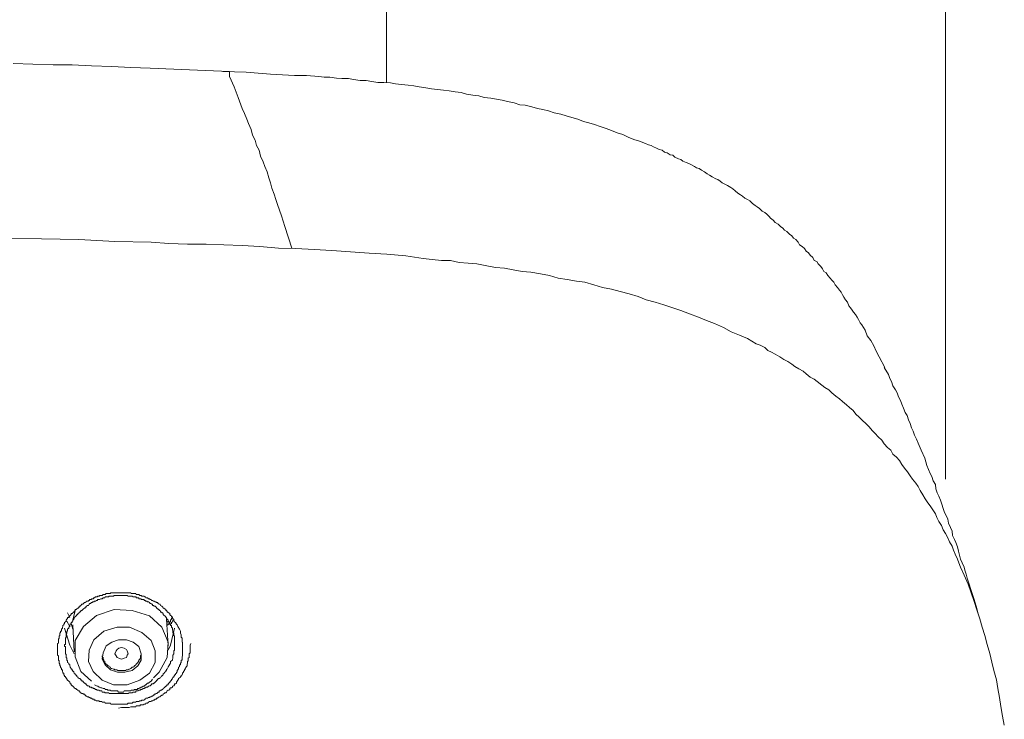
# Model space of a CAD drawing. Units: inches. Extents: x -323 to 1872, y -542 to 1075.
# Drawn here: x 349 to 390, y 593 to 622 of the extents above; entities that cross this region are included whole.
import ezdxf

# ---------------------------------------------------------------- set-up
doc = ezdxf.new("R2010")
doc.units = ezdxf.units.IN
doc.header["$MEASUREMENT"] = 0
doc.layers.add('图层 1', color=7, linetype='Continuous')

msp = doc.modelspace()

# ---------------------------------------------------------------- linework, layer by layer
at = {"layer": '图层 1', "color": 7, "lineweight": 9}
for points in [[(364.053, 686.996), (364.053, 619.561)], [(387.089, 603.217), (387.089, 686.996)], [(357.588, 620.008), (355.949, 620.08), (354.328, 620.153), (353.527, 620.181), (352.744, 620.217), (351.906, 620.244), (351.105, 620.281), (350.322, 620.281), (349.484, 620.308), (348.683, 620.344)], [(384.595, 607.825), (384.358, 608.262), (384.23, 608.489), (384.139, 608.717), (384.012, 608.935), (383.866, 609.117), (383.775, 609.363), (383.648, 609.573), (383.575, 609.664), (383.502, 609.791), (383.447, 609.891), (383.374, 610.001), (383.302, 610.092), (383.247, 610.183), (383.174, 610.283), (383.101, 610.365), (383.047, 610.511), (382.974, 610.602), (382.901, 610.72), (382.846, 610.811), (382.792, 610.92), (382.719, 611.002), (382.646, 611.112), (382.537, 611.221), (382.482, 611.33), (382.409, 611.412), (382.336, 611.503), (382.245, 611.612), (382.173, 611.713), (382.081, 611.776), (382.027, 611.876), (381.954, 611.977), (381.845, 612.086), (381.79, 612.186), (381.681, 612.232), (381.626, 612.35), (381.517, 612.45), (381.444, 612.541), (381.353, 612.614), (381.28, 612.714), (381.189, 612.805), (381.08, 612.869), (381.025, 612.978), (380.916, 613.087), (380.825, 613.151), (380.752, 613.242), (380.661, 613.306), (380.552, 613.415), (380.461, 613.479), (380.388, 613.561), (380.297, 613.625), (380.188, 613.725), (380.078, 613.798), (379.987, 613.889), (379.878, 613.971), (379.823, 614.034), (379.732, 614.135), (379.641, 614.198), (379.532, 614.262), (379.423, 614.371), (379.332, 614.435), (379.241, 614.49), (379.131, 614.572), (379.022, 614.681), (378.931, 614.745), (378.822, 614.799), (378.731, 614.872), (378.64, 614.936), (378.53, 615), (378.421, 615.1), (378.33, 615.173), (378.239, 615.236), (378.112, 615.309), (378.002, 615.364), (377.893, 615.428), (377.802, 615.5), (377.711, 615.564), (377.62, 615.591), (377.474, 615.673), (377.365, 615.737), (377.274, 615.792), (377.165, 615.874), (377.037, 615.947), (376.946, 616.01), (376.837, 616.047), (376.746, 616.101), (376.618, 616.165), (376.509, 616.22), (376.4, 616.256), (376.272, 616.32), (376.181, 616.384), (376.09, 616.411), (375.944, 616.484), (375.853, 616.566), (375.744, 616.584), (375.617, 616.657), (375.507, 616.693), (375.416, 616.766), (375.289, 616.793), (375.18, 616.857), (375.052, 616.903), (374.961, 616.957), (374.852, 616.994), (374.724, 617.048), (374.488, 617.148), (374.251, 617.212), (374.014, 617.312), (373.796, 617.412), (373.559, 617.485), (373.322, 617.576), (373.104, 617.658), (372.867, 617.749), (372.63, 617.822), (372.393, 617.895), (372.175, 617.95), (371.938, 618.05), (371.701, 618.123), (371.465, 618.186), (371.246, 618.25), (370.973, 618.305), (370.736, 618.387), (370.499, 618.451), (370.281, 618.487), (370.044, 618.551), (369.771, 618.624), (369.552, 618.642), (369.316, 618.715), (369.043, 618.778), (368.824, 618.824), (368.587, 618.878), (368.351, 618.906), (368.077, 618.942), (367.859, 619.006), (367.622, 619.042), (367.349, 619.079), (367.13, 619.143), (366.894, 619.179), (366.639, 619.215), (366.402, 619.243), (366.165, 619.27), (365.91, 619.297), (365.674, 619.343), (365.4, 619.379), (365.182, 619.416), (364.945, 619.443), (364.672, 619.47), (364.435, 619.507), (364.217, 619.543), (363.944, 619.561), (363.707, 619.561), (363.452, 619.598), (363.215, 619.634), (362.978, 619.634), (362.705, 619.68), (362.487, 619.716), (362.214, 619.716), (361.995, 619.743), (361.722, 619.771), (361.485, 619.771), (361.267, 619.807), (360.757, 619.844), (360.265, 619.844), (359.773, 619.871), (359.282, 619.898), (358.772, 619.944), (358.28, 619.98), (357.315, 620.008)], [(357.588, 620.008), (357.588, 619.98), (357.588, 619.944), (357.588, 619.898), (357.588, 619.871), (357.588, 619.844), (357.588, 619.807)], [(357.588, 619.807), (357.788, 619.379), (357.952, 618.942), (358.116, 618.487), (358.207, 618.278), (358.298, 618.05), (358.371, 617.868), (358.48, 617.622), (358.535, 617.385), (358.644, 617.176), (358.699, 616.957), (358.808, 616.766), (358.863, 616.529), (358.972, 616.293), (359.045, 616.101), (359.136, 615.874), (359.209, 615.628), (359.282, 615.428), (359.336, 615.2), (359.427, 614.963), (359.5, 614.745), (359.573, 614.526), (359.737, 614.062), (359.864, 613.625), (360.156, 612.732)], [(389.511, 593.092), (389.439, 593.456), (389.366, 593.857), (389.311, 594.221), (389.238, 594.603), (389.184, 594.959), (389.074, 595.332), (389.002, 595.687), (388.91, 596.033), (388.801, 596.415), (388.71, 596.78), (388.601, 597.117), (388.51, 597.472), (388.382, 597.836), (388.255, 598.218), (388.146, 598.537), (388.018, 598.901), (387.854, 599.265), (387.709, 599.593), (387.636, 599.775), (387.581, 599.921), (387.49, 600.13), (387.417, 600.294), (387.363, 600.458), (387.253, 600.64), (387.18, 600.804), (387.089, 600.977), (386.998, 601.132), (386.926, 601.305), (386.816, 601.478), (386.725, 601.642), (386.671, 601.788), (386.561, 601.952), (386.452, 602.125), (386.361, 602.243), (386.252, 602.416), (386.161, 602.58), (386.051, 602.753), (385.96, 602.917), (385.869, 603.053), (385.724, 603.217), (385.633, 603.354), (385.523, 603.518), (385.396, 603.672), (385.287, 603.818), (385.195, 603.982), (385.068, 604.128), (384.922, 604.255), (384.831, 604.419), (384.704, 604.528), (384.558, 604.674), (384.467, 604.829), (384.321, 604.965), (384.194, 605.102), (384.066, 605.229), (383.939, 605.375), (383.811, 605.512), (383.666, 605.639), (383.538, 605.767), (383.393, 605.903), (383.283, 606.049), (383.138, 606.176), (383.01, 606.277), (382.846, 606.422), (382.719, 606.532), (382.573, 606.641), (382.409, 606.777), (382.282, 606.905), (382.118, 606.996), (381.99, 607.096), (381.808, 607.242), (381.681, 607.333), (381.517, 607.424), (381.353, 607.56), (381.226, 607.661), (381.043, 607.77), (380.88, 607.861), (380.752, 607.961), (380.588, 608.061), (380.424, 608.152), (380.26, 608.262), (380.078, 608.362), (379.914, 608.453), (379.769, 608.517), (379.641, 608.644), (379.459, 608.735), (379.295, 608.79), (378.931, 609.008), (378.603, 609.145), (378.257, 609.29), (377.948, 609.463), (377.565, 609.627), (377.237, 609.755), (376.91, 609.891), (376.545, 610.028), (376.181, 610.165), (375.853, 610.283), (375.489, 610.401), (375.125, 610.511), (374.761, 610.602), (374.433, 610.738), (374.051, 610.857), (373.686, 610.948), (373.322, 611.039), (372.958, 611.112), (372.594, 611.221), (372.229, 611.33), (371.883, 611.376), (371.501, 611.448), (371.137, 611.503), (370.773, 611.612), (370.408, 611.676), (370.008, 611.749), (369.643, 611.776), (369.279, 611.84), (368.915, 611.904), (368.551, 611.94), (368.187, 612.013), (367.786, 612.086), (367.422, 612.113), (367.058, 612.15), (366.693, 612.222), (366.329, 612.232), (365.947, 612.268), (365.564, 612.313), (364.854, 612.414), (364.071, 612.486), (363.343, 612.523), (362.578, 612.578), (361.813, 612.641), (361.084, 612.678), (360.32, 612.714), (359.609, 612.732), (358.845, 612.805), (358.116, 612.842), (357.351, 612.869), (356.623, 612.896), (355.858, 612.896), (355.093, 612.933), (354.365, 612.978), (352.871, 613.005), (351.378, 613.087), (349.848, 613.115), (348.355, 613.151)], [(388.437, 597.672), (388.346, 597.982), (388.255, 598.309), (388.146, 598.637), (388.036, 598.974), (387.982, 599.138), (387.945, 599.302), (387.891, 599.466), (387.854, 599.593), (387.781, 599.775), (387.709, 599.921), (387.672, 600.094), (387.618, 600.258), (387.581, 600.431), (387.508, 600.604), (387.454, 600.741), (387.381, 600.904), (387.363, 601.077), (387.29, 601.232), (387.217, 601.405), (387.18, 601.578), (387.126, 601.697), (387.053, 601.851), (386.998, 602.015), (386.944, 602.188), (386.889, 602.352), (386.816, 602.516), (386.743, 602.662), (386.689, 602.826), (386.671, 602.999), (386.58, 603.153), (386.525, 603.326), (386.452, 603.454), (386.325, 603.782), (386.234, 604.082), (386.088, 604.419), (385.96, 604.701), (385.888, 604.865), (385.815, 605.029), (385.76, 605.202), (385.687, 605.339), (385.633, 605.512), (385.56, 605.667), (385.505, 605.84), (385.432, 605.967), (385.359, 606.149), (385.287, 606.304), (385.232, 606.459), (385.159, 606.604), (385.104, 606.777), (385.032, 606.905), (384.922, 607.06), (384.868, 607.242), (384.795, 607.369), (384.74, 607.524), (384.558, 607.825)], [(355.53, 597.044), (355.567, 596.953), (355.567, 596.871), (355.603, 596.807), (355.603, 596.752), (355.603, 596.707), (355.639, 596.67), (355.639, 596.634), (355.639, 596.607), (355.639, 596.57), (355.639, 596.543), (355.639, 596.507), (355.658, 596.507), (355.658, 596.47), (355.658, 596.452), (355.658, 596.415), (355.658, 596.379), (355.658, 596.352), (355.658, 596.324), (355.658, 596.288), (355.658, 596.252), (355.658, 596.206), (355.658, 596.17), (355.658, 596.142), (355.658, 596.106), (355.658, 596.06), (355.658, 596.024), (355.658, 595.997), (355.658, 595.969), (355.658, 595.942), (355.639, 595.906), (355.639, 595.869), (355.639, 595.842), (355.639, 595.805), (355.639, 595.769), (355.603, 595.769), (355.603, 595.742), (355.603, 595.705), (355.603, 595.669), (355.567, 595.642), (355.567, 595.605), (355.567, 595.578), (355.53, 595.578), (355.53, 595.532), (355.53, 595.496), (355.494, 595.469), (355.494, 595.423), (355.494, 595.387), (355.457, 595.387), (355.457, 595.359), (355.439, 595.332), (355.439, 595.296), (355.439, 595.268), (355.403, 595.268), (355.403, 595.232), (355.366, 595.195), (355.366, 595.159), (355.33, 595.159), (355.33, 595.132), (355.293, 595.095), (355.293, 595.068), (355.257, 595.068), (355.257, 595.031), (355.239, 595.013), (355.239, 594.977), (355.202, 594.977), (355.202, 594.94), (355.166, 594.904), (355.13, 594.858), (355.093, 594.822), (355.057, 594.786), (355.057, 594.749), (355.02, 594.749), (355.002, 594.713), (355.002, 594.695), (354.966, 594.695), (354.929, 594.658), (354.893, 594.622), (354.856, 594.603), (354.838, 594.549), (354.802, 594.549), (354.802, 594.522), (354.747, 594.522), (354.729, 594.494), (354.692, 594.494), (354.692, 594.449), (354.656, 594.449), (354.62, 594.421), (354.601, 594.394), (354.565, 594.394), (354.529, 594.358), (354.492, 594.358), (354.492, 594.321), (354.456, 594.321), (354.419, 594.285), (354.383, 594.285), (354.365, 594.257), (354.328, 594.257), (354.292, 594.221), (354.255, 594.221), (354.219, 594.194), (354.183, 594.194), (354.146, 594.194), (354.128, 594.157), (354.091, 594.157), (354.073, 594.121), (354.037, 594.121), (353.982, 594.121), (353.946, 594.094), (353.928, 594.094), (353.891, 594.094), (353.855, 594.057), (353.818, 594.057), (353.782, 594.057), (353.745, 594.057), (353.727, 594.03), (353.673, 594.03), (353.654, 594.03), (353.618, 594.03), (353.582, 593.993), (353.545, 593.993), (353.527, 593.993), (353.472, 593.993), (353.454, 593.993), (353.418, 593.993), (353.381, 593.948), (353.345, 593.948), (353.308, 593.948), (353.272, 593.948), (353.254, 593.948), (353.217, 593.948), (353.181, 593.948), (353.145, 593.948), (353.108, 593.948), (353.072, 593.948), (353.035, 593.948), (353.017, 593.948), (352.981, 593.948), (352.962, 593.948), (352.926, 593.948), (352.871, 593.948), (352.835, 593.948), (352.817, 593.948), (352.78, 593.948), (352.744, 593.948), (352.707, 593.948), (352.689, 593.993), (352.635, 593.993), (352.616, 593.993), (352.58, 593.993), (352.544, 593.993), (352.507, 593.993), (352.471, 593.993), (352.453, 594.03), (352.416, 594.03), (352.38, 594.03), (352.343, 594.03), (352.325, 594.057), (352.289, 594.057), (352.234, 594.057), (352.216, 594.057), (352.216, 594.094), (352.161, 594.094), (352.143, 594.094), (352.107, 594.094), (352.07, 594.121), (352.034, 594.121), (351.997, 594.157), (351.979, 594.157), (351.943, 594.157), (351.906, 594.194), (351.87, 594.194), (351.833, 594.221), (351.815, 594.221), (351.779, 594.257), (351.742, 594.257), (351.706, 594.285), (351.688, 594.285), (351.651, 594.321), (351.615, 594.358), (351.578, 594.358), (351.542, 594.394), (351.506, 594.394), (351.469, 594.421), (351.433, 594.421), (351.433, 594.449), (351.396, 594.494), (351.36, 594.494), (351.342, 594.522), (351.305, 594.549), (351.269, 594.549), (351.269, 594.603), (351.232, 594.603), (351.196, 594.622), (351.196, 594.658), (351.178, 594.658), (351.141, 594.695), (351.141, 594.713), (351.105, 594.713), (351.069, 594.749), (351.069, 594.786), (351.032, 594.786), (351.032, 594.822), (351.014, 594.858), (350.977, 594.904), (350.923, 594.94), (350.886, 594.977), (350.886, 595.013), (350.868, 595.013), (350.868, 595.031), (350.832, 595.068), (350.832, 595.095), (350.795, 595.095), (350.795, 595.132), (350.759, 595.159), (350.759, 595.195), (350.759, 595.232), (350.723, 595.232), (350.723, 595.268), (350.704, 595.296), (350.704, 595.332), (350.704, 595.359), (350.668, 595.359), (350.668, 595.387), (350.668, 595.423), (350.631, 595.469), (350.631, 595.496), (350.631, 595.532), (350.595, 595.532), (350.595, 595.578), (350.595, 595.605), (350.577, 595.642), (350.577, 595.669), (350.577, 595.705), (350.577, 595.742), (350.54, 595.769), (350.54, 595.805), (350.54, 595.842), (350.54, 595.869), (350.54, 595.906), (350.54, 595.942), (350.504, 595.969), (350.504, 595.997), (350.504, 596.024), (350.504, 596.06), (350.504, 596.106), (350.504, 596.142), (350.504, 596.17), (350.504, 596.206), (350.504, 596.252), (350.504, 596.288), (350.504, 596.324), (350.504, 596.352), (350.504, 596.379), (350.504, 596.415), (350.504, 596.452), (350.54, 596.47), (350.54, 596.507), (350.54, 596.543), (350.54, 596.57), (350.54, 596.607), (350.54, 596.634), (350.577, 596.67), (350.577, 596.707), (350.577, 596.752), (350.595, 596.78), (350.595, 596.807), (350.595, 596.843), (350.595, 596.871), (350.631, 596.907), (350.631, 596.953), (350.668, 596.962), (350.668, 597.007), (350.668, 597.044), (350.704, 597.08), (350.704, 597.117), (350.723, 597.153), (350.723, 597.189), (350.759, 597.226), (350.759, 597.253), (350.795, 597.28), (350.795, 597.317), (350.832, 597.344), (350.868, 597.372), (350.868, 597.417), (350.886, 597.453), (350.923, 597.481), (350.923, 597.526), (350.977, 597.526), (350.977, 597.554), (351.014, 597.59), (351.032, 597.59), (351.032, 597.608), (351.069, 597.645), (351.069, 597.681), (351.105, 597.681), (351.141, 597.718), (351.178, 597.745), (351.178, 597.772), (351.196, 597.772), (351.232, 597.809), (351.232, 597.845), (351.269, 597.845), (351.305, 597.881), (351.342, 597.9), (351.36, 597.9), (351.396, 597.945), (351.396, 597.982), (351.433, 597.982), (351.469, 598.018), (351.506, 598.073), (351.542, 598.073), (351.578, 598.1), (351.615, 598.136), (351.651, 598.136), (351.688, 598.164), (351.706, 598.191), (351.742, 598.191), (351.779, 598.191), (351.779, 598.227), (351.815, 598.227), (351.833, 598.264), (351.87, 598.264), (351.906, 598.264), (351.906, 598.291), (351.943, 598.291), (351.979, 598.291), (351.997, 598.328), (352.034, 598.328), (352.07, 598.373), (352.107, 598.373), (352.143, 598.373), (352.161, 598.4), (352.216, 598.4), (352.234, 598.4), (352.234, 598.428), (352.289, 598.428), (352.325, 598.428), (352.343, 598.428), (352.38, 598.473), (352.416, 598.473), (352.453, 598.473), (352.471, 598.473), (352.507, 598.51), (352.544, 598.51), (352.58, 598.51), (352.616, 598.51), (352.635, 598.51), (352.689, 598.51), (352.689, 598.537), (352.707, 598.537), (352.744, 598.537), (352.78, 598.537), (352.817, 598.537), (352.835, 598.537), (352.871, 598.537), (352.926, 598.537), (352.962, 598.537), (352.981, 598.537), (353.017, 598.537), (353.035, 598.537), (353.072, 598.537), (353.108, 598.537), (353.145, 598.537), (353.181, 598.537), (353.217, 598.537), (353.254, 598.537), (353.272, 598.537), (353.308, 598.537), (353.345, 598.537), (353.381, 598.537), (353.418, 598.537), (353.454, 598.537), (353.472, 598.537), (353.527, 598.537), (353.545, 598.51), (353.582, 598.51), (353.618, 598.51), (353.654, 598.51), (353.673, 598.51), (353.727, 598.51), (353.745, 598.473), (353.782, 598.473), (353.818, 598.473), (353.855, 598.473), (353.891, 598.428), (353.928, 598.428), (353.946, 598.428), (353.982, 598.4), (354.037, 598.4), (354.073, 598.4), (354.091, 598.373), (354.128, 598.373), (354.146, 598.328), (354.183, 598.328), (354.219, 598.328), (354.255, 598.291), (354.292, 598.291), (354.328, 598.264), (354.365, 598.264), (354.383, 598.227), (354.419, 598.227), (354.456, 598.191), (354.492, 598.191), (354.529, 598.164), (354.565, 598.164), (354.565, 598.136), (354.601, 598.136), (354.62, 598.136), (354.656, 598.1), (354.692, 598.073), (354.729, 598.073), (354.747, 598.018), (354.802, 597.982), (354.838, 597.945), (354.856, 597.9), (354.893, 597.9), (354.893, 597.881), (354.929, 597.881), (354.966, 597.845), (354.966, 597.809), (355.002, 597.809), (355.02, 597.772), (355.02, 597.745), (355.057, 597.745), (355.057, 597.718), (355.093, 597.718), (355.13, 597.681), (355.13, 597.645), (355.166, 597.608), (355.202, 597.59), (355.202, 597.554), (355.239, 597.554), (355.239, 597.526), (355.257, 597.481), (355.257, 597.453), (355.293, 597.453), (355.293, 597.417), (355.33, 597.344), (355.366, 597.317), (355.403, 597.253), (355.439, 597.226), (355.457, 597.153), (355.53, 597.044), (355.53, 597.044)], [(355.239, 595.769), (355.257, 595.869), (355.257, 595.942), (355.257, 595.969), (355.293, 596.024), (355.293, 596.06), (355.293, 596.106), (355.293, 596.142), (355.33, 596.17), (355.33, 596.206), (355.33, 596.252), (355.33, 596.288), (355.33, 596.324), (355.33, 596.352), (355.33, 596.379), (355.33, 596.415), (355.33, 596.452), (355.33, 596.47), (355.33, 596.507), (355.33, 596.543), (355.33, 596.57), (355.33, 596.607), (355.33, 596.634), (355.33, 596.67), (355.33, 596.707), (355.33, 596.752), (355.293, 596.78), (355.293, 596.807), (355.293, 596.843), (355.293, 596.871), (355.257, 596.907), (355.257, 596.953), (355.257, 596.962), (355.239, 597.007), (355.239, 597.044), (355.239, 597.08), (355.202, 597.117), (355.202, 597.153), (355.202, 597.189), (355.166, 597.189), (355.166, 597.226), (355.166, 597.253), (355.13, 597.253), (355.13, 597.28), (355.13, 597.317), (355.093, 597.317), (355.093, 597.344), (355.057, 597.372), (355.057, 597.417), (355.02, 597.453), (355.002, 597.481), (355.002, 597.526), (354.966, 597.526), (354.966, 597.554), (354.929, 597.59), (354.893, 597.608), (354.856, 597.645), (354.856, 597.681), (354.838, 597.681), (354.838, 597.718), (354.802, 597.718), (354.802, 597.745), (354.747, 597.745), (354.747, 597.772), (354.729, 597.809), (354.692, 597.809), (354.692, 597.845), (354.656, 597.845), (354.656, 597.881), (354.62, 597.881), (354.601, 597.9), (354.565, 597.945), (354.529, 597.982), (354.492, 597.982), (354.456, 598.018), (354.419, 598.018), (354.419, 598.073), (354.383, 598.073), (354.365, 598.1), (354.328, 598.1), (354.292, 598.136), (354.255, 598.164), (354.219, 598.164), (354.183, 598.191), (354.146, 598.191), (354.128, 598.191), (354.128, 598.227), (354.091, 598.227), (354.073, 598.227), (354.073, 598.264), (354.037, 598.264), (353.982, 598.264), (353.946, 598.264), (353.946, 598.291), (353.928, 598.291), (353.891, 598.291), (353.855, 598.291), (353.855, 598.328), (353.818, 598.328), (353.782, 598.328), (353.745, 598.328), (353.745, 598.373), (353.727, 598.373), (353.673, 598.373), (353.654, 598.373), (353.618, 598.373), (353.582, 598.4), (353.545, 598.4), (353.527, 598.4), (353.472, 598.4), (353.454, 598.4), (353.418, 598.4), (353.381, 598.428), (353.345, 598.428), (353.308, 598.428), (353.272, 598.428), (353.254, 598.428), (353.217, 598.428), (353.181, 598.428), (353.145, 598.428), (353.108, 598.428), (353.072, 598.428), (353.035, 598.428), (353.017, 598.428), (352.981, 598.428), (352.962, 598.428), (352.926, 598.428), (352.871, 598.428), (352.835, 598.428), (352.817, 598.4), (352.78, 598.4), (352.744, 598.4), (352.707, 598.4), (352.689, 598.4), (352.635, 598.4), (352.616, 598.4), (352.616, 598.373), (352.58, 598.373), (352.544, 598.373), (352.507, 598.373), (352.471, 598.373), (352.453, 598.328), (352.416, 598.328), (352.38, 598.328), (352.343, 598.291), (352.325, 598.291), (352.289, 598.291), (352.234, 598.264), (352.216, 598.264), (352.161, 598.264), (352.143, 598.227), (352.107, 598.227), (352.07, 598.191), (352.034, 598.191), (351.997, 598.164), (351.979, 598.164), (351.943, 598.164), (351.943, 598.136), (351.906, 598.136), (351.87, 598.1), (351.833, 598.1), (351.815, 598.073), (351.779, 598.018), (351.742, 598.018), (351.706, 597.982), (351.688, 597.982), (351.688, 597.945), (351.651, 597.945), (351.651, 597.9), (351.615, 597.9), (351.578, 597.881), (351.542, 597.845), (351.506, 597.809), (351.469, 597.809), (351.469, 597.772), (351.433, 597.772), (351.433, 597.745), (351.396, 597.745), (351.396, 597.718), (351.36, 597.681), (351.342, 597.681), (351.342, 597.645), (351.305, 597.645), (351.305, 597.608), (351.269, 597.608), (351.269, 597.59), (351.232, 597.554), (351.196, 597.526), (351.196, 597.481), (351.178, 597.453), (351.141, 597.417), (351.141, 597.372), (351.105, 597.372), (351.105, 597.344), (351.105, 597.317), (351.069, 597.317), (351.069, 597.28), (351.032, 597.253), (351.032, 597.226), (351.014, 597.189), (351.014, 597.153), (350.977, 597.117), (350.977, 597.08), (350.923, 597.044), (350.923, 597.007), (350.923, 596.962), (350.886, 596.953), (350.886, 596.907), (350.886, 596.871), (350.868, 596.843), (350.868, 596.807), (350.868, 596.78), (350.868, 596.752), (350.868, 596.707), (350.832, 596.67), (350.832, 596.634), (350.832, 596.607), (350.832, 596.57), (350.832, 596.543), (350.832, 596.507), (350.832, 596.47), (350.832, 596.452), (350.832, 596.415), (350.795, 596.415), (350.795, 596.379), (350.795, 596.352), (350.795, 596.324), (350.832, 596.324), (350.832, 596.288), (350.832, 596.252), (350.832, 596.206), (350.832, 596.17), (350.832, 596.142), (350.832, 596.106), (350.832, 596.06), (350.832, 596.024), (350.868, 595.997), (350.868, 595.969), (350.868, 595.942), (350.868, 595.906), (350.868, 595.869), (350.886, 595.842), (350.886, 595.805), (350.886, 595.769), (350.923, 595.742), (350.923, 595.705), (350.923, 595.669), (350.977, 595.642), (350.977, 595.605), (351.014, 595.578), (351.014, 595.532), (351.032, 595.496), (351.032, 595.469), (351.069, 595.423), (351.069, 595.387), (351.105, 595.387), (351.105, 595.359), (351.105, 595.332), (351.141, 595.332), (351.141, 595.296), (351.178, 595.296), (351.178, 595.268), (351.196, 595.232), (351.232, 595.195), (351.232, 595.159), (351.269, 595.159), (351.269, 595.132), (351.305, 595.132), (351.305, 595.095), (351.342, 595.068), (351.36, 595.031), (351.396, 595.013), (351.433, 595.013), (351.433, 594.977), (351.469, 594.977), (351.469, 594.94), (351.506, 594.94), (351.506, 594.904), (351.542, 594.904), (351.578, 594.858), (351.615, 594.822), (351.651, 594.822), (351.651, 594.786), (351.688, 594.786), (351.688, 594.749), (351.706, 594.749), (351.742, 594.713), (351.779, 594.713), (351.815, 594.695), (351.833, 594.658), (351.87, 594.658), (351.906, 594.658), (351.906, 594.622), (351.943, 594.622), (351.979, 594.622), (351.979, 594.603), (351.997, 594.603), (352.034, 594.603), (352.07, 594.549), (352.107, 594.549), (352.143, 594.522), (352.161, 594.522), (352.216, 594.522), (352.234, 594.494), (352.289, 594.494), (352.325, 594.494), (352.343, 594.449), (352.38, 594.449), (352.416, 594.449), (352.453, 594.449), (352.453, 594.421), (352.471, 594.421), (352.507, 594.421), (352.544, 594.421), (352.58, 594.421), (352.616, 594.421), (352.635, 594.394), (352.689, 594.394), (352.707, 594.394), (352.744, 594.394), (352.78, 594.394), (352.817, 594.394), (352.835, 594.394), (352.871, 594.394), (352.926, 594.394), (352.962, 594.394), (352.981, 594.394), (353.017, 594.394), (353.035, 594.394), (353.072, 594.394), (353.108, 594.394), (353.145, 594.394), (353.181, 594.394), (353.217, 594.394), (353.254, 594.394), (353.272, 594.394), (353.308, 594.394), (353.345, 594.394), (353.381, 594.394), (353.418, 594.394), (353.454, 594.421), (353.472, 594.421), (353.527, 594.421), (353.545, 594.421), (353.582, 594.421), (353.618, 594.449), (353.654, 594.449), (353.673, 594.449), (353.727, 594.449), (353.727, 594.494), (353.745, 594.494), (353.782, 594.494), (353.818, 594.494), (353.855, 594.522), (353.891, 594.522), (353.928, 594.522), (353.928, 594.549), (353.946, 594.549), (353.982, 594.549), (354.037, 594.603), (354.073, 594.603), (354.091, 594.603), (354.091, 594.622), (354.128, 594.622), (354.146, 594.622), (354.146, 594.658), (354.183, 594.658), (354.219, 594.658), (354.255, 594.695), (354.292, 594.713), (354.328, 594.713), (354.365, 594.749), (354.383, 594.749), (354.383, 594.786), (354.419, 594.786), (354.456, 594.786), (354.456, 594.822), (354.492, 594.822), (354.529, 594.858), (354.565, 594.904), (354.601, 594.94), (354.62, 594.94), (354.62, 594.977), (354.656, 594.977), (354.656, 595.013), (354.692, 595.013), (354.729, 595.031), (354.747, 595.068), (354.802, 595.095), (354.802, 595.132), (354.838, 595.132), (354.838, 595.159), (354.856, 595.159), (354.856, 595.195), (354.893, 595.232), (354.929, 595.268), (354.966, 595.296), (354.966, 595.332), (355.002, 595.332), (355.002, 595.359), (355.002, 595.387), (355.02, 595.387), (355.057, 595.469), (355.057, 595.496), (355.093, 595.532), (355.13, 595.605), (355.166, 595.642), (355.166, 595.705), (355.239, 595.769), (355.239, 595.769)], [(350.923, 597.718), (351.014, 597.526)], [(351.232, 597.809), (351.141, 597.417)], [(354.456, 595.031), (354.692, 595.268), (355.02, 595.869), (355.057, 596.507), (354.802, 597.117), (354.292, 597.59), (353.582, 597.809), (352.835, 597.845), (352.107, 597.608), (351.578, 597.153), (351.232, 596.57), (351.232, 595.906), (351.469, 595.296), (351.906, 594.904)], [(355.239, 597.526), (355.202, 597.481), (355.202, 597.453), (355.166, 597.417), (355.166, 597.372), (355.166, 597.344), (355.13, 597.344), (355.13, 597.317), (355.13, 597.28), (355.093, 597.28), (355.093, 597.253), (355.057, 597.253), (355.057, 597.226), (355.02, 597.226), (355.02, 597.189), (355.002, 597.189)], [(351.014, 597.153), (350.886, 597.372)], [(351.069, 597.28), (351.141, 597.044)], [(351.141, 597.226), (351.196, 596.106)], [(351.979, 595.296), (352.343, 594.94), (352.817, 594.749), (353.381, 594.749), (353.891, 594.94), (354.292, 595.232), (354.529, 595.669), (354.529, 596.142), (354.365, 596.57), (353.982, 596.907), (353.472, 597.117), (352.962, 597.117), (352.416, 596.953), (351.997, 596.607), (351.815, 596.17), (351.779, 595.705), (351.979, 595.296), (351.979, 595.296)], [(355.002, 597.481), (355.002, 597.372)], [(355.057, 596.352), (355.002, 597.453)], [(355.02, 597.28), (355.02, 597.372)], [(355.257, 597.417), (355.257, 597.372), (355.257, 597.344), (355.239, 597.344), (355.202, 597.317), (355.202, 597.28), (355.166, 597.253), (355.13, 597.226)], [(351.196, 596.024), (351.014, 596.379), (350.795, 597.08)], [(355.33, 597.08), (355.166, 596.379), (355.057, 596.17)], [(352.471, 595.578), (352.689, 595.359), (352.981, 595.268), (353.272, 595.268), (353.582, 595.332), (353.818, 595.532), (353.946, 595.769), (353.946, 596.024), (353.855, 596.324), (353.618, 596.507), (353.345, 596.607), (353.017, 596.607), (352.744, 596.507), (352.507, 596.352), (352.38, 596.06), (352.343, 595.805), (352.471, 595.578), (352.471, 595.578)], [(353.017, 593.784), (353.145, 593.811), (353.217, 593.811), (353.308, 593.811), (353.381, 593.811), (353.454, 593.811), (353.527, 593.848), (353.545, 593.848), (353.582, 593.848), (353.618, 593.848), (353.654, 593.848), (353.673, 593.848), (353.727, 593.848), (353.745, 593.884), (353.782, 593.884), (353.818, 593.884), (353.855, 593.884), (353.891, 593.884), (353.928, 593.921), (353.946, 593.921), (353.982, 593.921), (354.037, 593.921), (354.073, 593.948), (354.091, 593.948), (354.128, 593.948), (354.146, 593.993), (354.183, 593.993), (354.219, 593.993), (354.255, 594.03), (354.292, 594.057), (354.328, 594.057), (354.365, 594.057), (354.383, 594.094), (354.419, 594.094), (354.456, 594.121), (354.492, 594.121), (354.529, 594.157), (354.565, 594.157), (354.601, 594.194), (354.62, 594.194), (354.656, 594.221), (354.692, 594.257), (354.729, 594.257), (354.747, 594.285), (354.802, 594.321), (354.838, 594.321), (354.856, 594.358), (354.893, 594.394), (354.929, 594.421), (354.966, 594.421), (355.002, 594.449), (355.02, 594.494), (355.057, 594.522), (355.093, 594.522), (355.13, 594.549), (355.13, 594.603), (355.166, 594.622), (355.202, 594.622), (355.239, 594.658), (355.239, 594.695), (355.257, 594.695), (355.293, 594.713), (355.33, 594.749), (355.33, 594.786), (355.366, 594.786), (355.403, 594.822), (355.403, 594.858), (355.439, 594.904), (355.457, 594.94), (355.494, 594.977), (355.494, 595.013), (355.53, 595.031), (355.567, 595.068), (355.567, 595.095), (355.603, 595.095), (355.603, 595.132), (355.639, 595.159), (355.658, 595.195), (355.658, 595.232), (355.694, 595.268), (355.694, 595.296), (355.73, 595.332), (355.73, 595.359), (355.767, 595.387), (355.767, 595.423), (355.803, 595.469), (355.803, 595.496), (355.84, 595.532), (355.84, 595.578), (355.84, 595.605), (355.858, 595.642), (355.858, 595.669), (355.858, 595.705), (355.894, 595.742), (355.894, 595.769), (355.894, 595.805), (355.894, 595.842), (355.931, 595.869), (355.931, 595.906), (355.931, 595.942), (355.931, 595.969), (355.931, 595.997), (355.931, 596.024), (355.967, 596.06), (355.967, 596.106), (355.967, 596.142), (355.967, 596.17), (355.967, 596.252), (355.967, 596.324), (355.967, 596.379), (356.004, 596.452)], [(352.343, 595.942), (352.343, 595.906), (352.38, 595.869), (352.38, 595.805), (352.416, 595.769), (352.416, 595.742), (352.453, 595.705), (352.453, 595.669), (352.471, 595.642), (352.507, 595.605), (352.544, 595.578), (352.58, 595.532), (352.616, 595.532), (352.635, 595.496), (352.689, 595.469)], [(352.689, 595.469), (352.707, 595.423), (352.744, 595.423), (352.817, 595.387), (352.835, 595.387), (352.871, 595.359), (352.962, 595.359), (352.981, 595.332), (353.017, 595.332), (353.072, 595.332), (353.108, 595.332), (353.181, 595.332), (353.217, 595.332), (353.254, 595.332), (353.308, 595.332), (353.345, 595.359), (353.418, 595.359), (353.454, 595.387), (353.472, 595.387), (353.527, 595.423), (353.582, 595.469), (353.618, 595.469), (353.654, 595.496), (353.673, 595.532), (353.727, 595.578), (353.745, 595.605), (353.782, 595.642), (353.818, 595.669), (353.855, 595.742), (353.855, 595.769), (353.891, 595.805), (353.928, 595.842), (353.928, 595.906), (353.928, 595.942), (353.946, 595.969), (353.946, 596.024)], [(353.254, 595.842), (353.145, 595.805), (353.035, 595.842), (352.962, 595.869), (352.926, 595.942), (352.871, 596.024), (352.926, 596.142), (352.962, 596.206), (353.035, 596.252), (353.145, 596.288), (353.254, 596.252), (353.345, 596.206), (353.381, 596.142), (353.418, 596.024), (353.381, 595.969), (353.345, 595.869), (353.254, 595.842), (353.254, 595.842)], [(352.034, 594.749), (352.107, 594.713), (352.161, 594.695), (352.216, 594.658), (352.234, 594.658), (352.289, 594.622), (352.325, 594.622), (352.38, 594.603), (352.416, 594.603), (352.453, 594.603), (352.471, 594.549), (352.507, 594.549), (352.544, 594.549), (352.58, 594.522), (352.616, 594.522), (352.689, 594.522), (352.707, 594.494), (352.744, 594.494), (352.78, 594.494), (352.817, 594.494), (352.835, 594.494), (352.926, 594.494), (352.962, 594.494), (352.981, 594.494), (353.017, 594.449), (353.035, 594.449), (353.108, 594.449), (353.145, 594.449), (353.181, 594.449), (353.217, 594.449), (353.254, 594.494), (353.308, 594.494), (353.345, 594.494), (353.381, 594.494), (353.418, 594.494), (353.454, 594.494), (353.527, 594.494), (353.545, 594.522), (353.582, 594.522), (353.618, 594.522), (353.654, 594.522), (353.673, 594.549), (353.745, 594.549), (353.782, 594.549), (353.818, 594.603), (353.855, 594.603), (353.891, 594.622), (353.928, 594.622), (353.946, 594.658), (353.982, 594.658), (354.037, 594.695), (354.073, 594.695), (354.091, 594.713), (354.128, 594.749), (354.146, 594.749), (354.183, 594.786), (354.219, 594.822), (354.255, 594.822), (354.292, 594.858), (354.365, 594.904), (354.419, 594.977)]]:
    msp.add_lwpolyline(points, dxfattribs=at)

doc.saveas('drawing.dxf')
